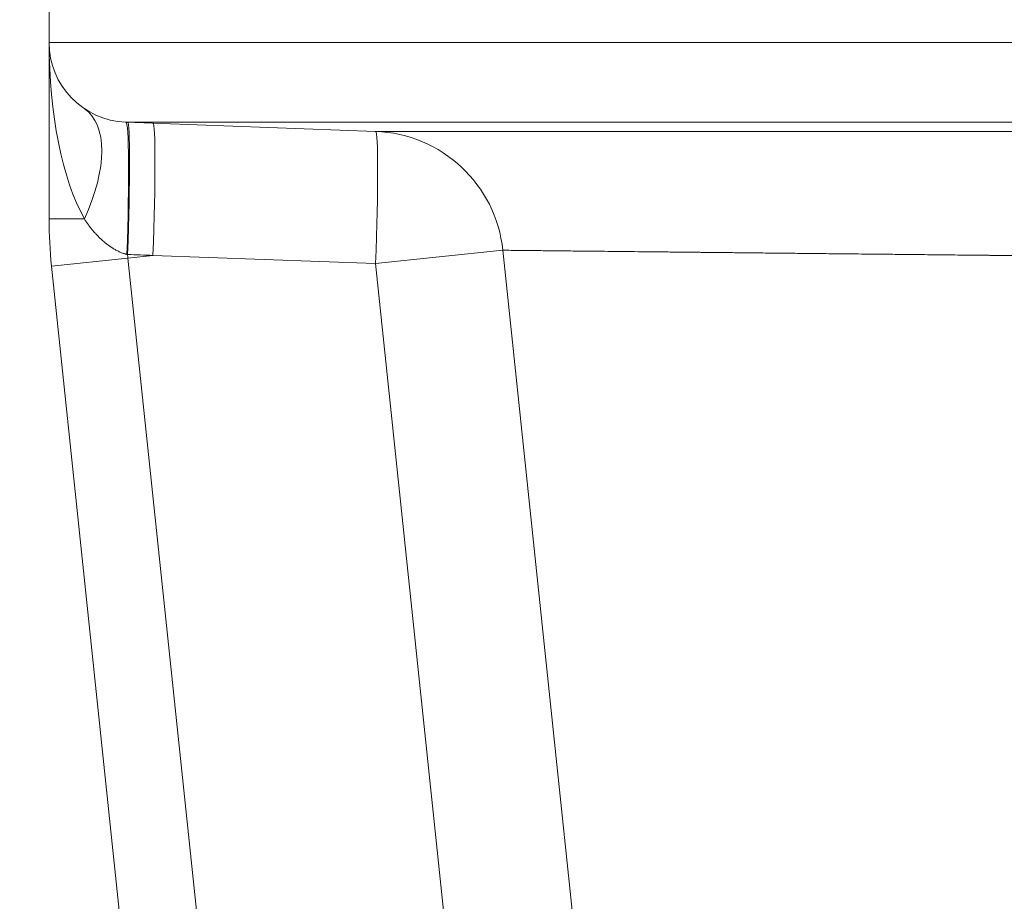
# Model space of a CAD drawing. Units: inches. Extents: x -19.9 to 49.2, y -9.4 to 17.2.
# Drawn here: x 1 to 1.3, y 8 to 8.3 of the extents above; entities that cross this region are included whole.
import ezdxf

# ---------------------------------------------------------------- set-up
doc = ezdxf.new("R2010")
doc.units = ezdxf.units.IN
doc.header["$MEASUREMENT"] = 0
doc.layers.add('1', color=7, linetype='Continuous', true_color=0xffffff)
doc.styles.add('Arial', font='arial.ttf')
doc.dimstyles.get("Standard").update_dxf_attribs({"dimtxt": 0.18, "dimasz": 0.18, "dimexe": 0.18, "dimexo": 0.0625, "dimgap": 0.09, "dimtad": 0, "dimtih": 1, "dimtoh": 1, "dimdec": 4, "dimzin": 0, "dimdsep": 46, "dimtxsty": 'Standard', "dimcen": 0.09, "dimadec": 0, "dimazin": 0, "dimtfac": 1, "dimtdec": 4, "dimtofl": 0, "dimtmove": 0, "dimatfit": 3, "dimfxl": 1, "dimtolj": 1, "dimtzin": 0, "dimarcsym": 0})

# ---------------------------------------------------------------- blocks, each defined once
blk = doc.blocks.new('_U4')
at = {"layer": '1', "color": 152, "linetype": 'Continuous', "lineweight": 13, "transparency": 16777216}
for p, q in [((2.267764802203834, 10.32542178992596), (0.5957480385670197, 10.32542178992596)), ((2.248952470906696, 6.928658885289034), (0.5957480385670205, 6.928658885289033))]:
    blk.add_line(p, q, dxfattribs=at)
at = {"layer": '1', "color": 27, "linetype": 'Continuous', "lineweight": 13, "transparency": 16777216}
for p, q in [((0.7207480385670197, 10.20042178992596), (0.72074803856702, 8.870304321236416)), ((0.7207480385670204, 7.053658885289033), (0.7207480385670201, 8.38377635397857))]:
    blk.add_line(p, q, dxfattribs=at)
at = {"layer": '1', "color": 27, "linetype": 'Continuous', "lineweight": 70, "transparency": 16777216}
for points in [[(0.6999147052336864, 10.20042178992596), (0.7415813719003531, 10.20042178992596), (0.7207480385670196, 10.32542178992596)], [(0.699914705233687, 7.053658885289033), (0.7415813719003538, 7.053658885289033), (0.7207480385670204, 6.928658885289033)]]:
    blk.add_solid(points, dxfattribs=at)
at = {"layer": 'Defpoints', "color": 0, "linetype": 'Continuous', "lineweight": 70, "transparency": 16777216}
for p in [(0.7207480385670196, 10.32542178992596), (2.330264802203834, 10.32542178992596), (2.311452470906696, 6.928658885289034)]:
    blk.add_point(p, dxfattribs=at)
at = {"layer": '1', "color": 23, "linetype": 'Continuous', "lineweight": 15, "transparency": 16777216, "insert": (0.6568837820868041, 8.446276353978568), "char_height": 0.125, "attachment_point": 1, "rotation": 90, "style": 'Arial'}
blk.add_mtext('\\A1;1553', dxfattribs=at)

msp = doc.modelspace()

# ---------------------------------------------------------------- linework, layer by layer
at = {"layer": '1', "color": 27, "linetype": 'Continuous', "lineweight": 15}
for p, q in [((0.9632481792816969, 8.310036612805465), (0.9632481792816969, 8.325058935550373)), ((0.9632481792816969, 8.251930976277656), (0.9632481792816969, 8.310036612805465)), ((0.9632481792816967, 8.310036612805465), (1.549064014802256, 8.310036612805465)), ((1.07080722679555, 8.280775379963034), (0.9885282546445147, 8.283807700009877)), ((1.549064014802255, 8.283807700009877), (0.9885282546445147, 8.283807700009877)), ((0.9632481792816945, 8.251930976277643), (0.9748626395059947, 8.251930976277643)), ((1.112701048610582, 8.241633074003095), (1.070798401169111, 8.237228928288152)), ((1.153300754013784, 7.85535268006297), (1.112701048610583, 8.241633074003092)), ((0.9640609684936237, 8.236422034226562), (0.9892025569585059, 8.239064521655528)), ((0.9892025569585068, 8.239064521655527), (0.9974553328995572, 8.239931923359629)), ((0.9892025569585066, 8.239064521655527), (1.030399117007232, 7.847105435091692)), ((1.070798401169112, 8.237228928288149), (0.997455332899557, 8.239931923359629)), ((1.044700734515602, 7.469185910790236), (0.9640609684936239, 8.23642203422656)), ((1.111398106572313, 7.850948534348027), (1.070798401169112, 8.237228928288149))]:
    msp.add_line(p, q, dxfattribs=at)
for centre, radius, start, end in [((0.9894948984418019, 8.310036612805465), 0.02624671916010499, 180, 267.8893690422581), ((1.069196153800072, 8.237060525303718), 0.04374453193350831, 6.000000000000136, 87.88936904225812), ((1.111618695467174, 8.251930976277656), 0.1483705161854791, 180, 186), ((1.111618695467174, 8.251930976277656), 0.1230904408226612, 185.4570042303235, 186)]:
    msp.add_arc(centre, radius, start, end, dxfattribs=at)
for centre, major_axis, ratio, start_param, end_param in [((0.9894948984418173, 8.310036612805472), (8.19916265674882e-17, 0.06999125109364097), 0.3750000000000916, 1.570796326794897, 2.550234486811463), ((0.9504755412794994, 8.251930976277636), (-0.02438709822634571, -0.03631602282987902), 0.4869329029012464, 1.886824676169484, 3.141592653589877), ((0.9869171816490185, 8.240092845350569), (-0.001611072995478604, -0.04371485465931424), 0.0444530950303186, 1.576675116588871, 3.141592653589793), ((0.987482348556779, 8.24007201661511), (-0.001611072995478604, -0.04371485465931424), 0.03650877972303066, 1.575646611638049, 3.141592653589793), ((0.9958530855305125, 8.2397635203752), (-0.001611072995478604, -0.04371485465931424), 0.03646123741893079, 1.575992384984225, 3.14159265358967), ((1.069196153800071, 8.237060525303718), (0.001611072995478605, 0.04371485465931424), 0.03646123741893081, 4.71758503857402, 6.28318530717971)]:
    msp.add_ellipse(centre, major_axis=major_axis, ratio=ratio, start_param=start_param, end_param=end_param, dxfattribs=at)
for points, knots in [([(1.070807020464482, 8.280775379984021), (1.070811301483859, 8.280775379548617), (1.070910558271852, 8.28077536945437), (1.071344554861268, 8.280775325420318), (1.072074535052347, 8.280775251717872), (1.073094304411214, 8.280775149514588), (1.074403466179549, 8.280775019602292), (1.076002147701573, 8.280774862933415), (1.07789100157923, 8.280774680624102), (1.079344474792312, 8.280774542847178), (1.080313954411652, 8.280774451966439), (1.080609378384039, 8.280774424344672), (1.080936876828601, 8.280774393850065), (1.081064033730157, 8.280774382030682), (1.081114992190342, 8.280774377295689), (1.081140519863822, 8.280774374924517), (1.081217235961344, 8.280774367801149), (1.081679156750429, 8.280774324940115), (1.083002842223282, 8.280774202880218), (1.085292755647903, 8.280773995427882), (1.088312904552563, 8.28077372921793), (1.091602873700478, 8.2807734480393), (1.095160744693299, 8.280773154307912), (1.098985095636651, 8.280772850561283), (1.103074988279287, 8.280772539463703), (1.107429959610376, 8.280772223812509), (1.112050017738249, 8.280771906545494), (1.116935641964711, 8.280771590749564), (1.122087786885845, 8.28077127967055), (1.127507891577447, 8.280770976725261), (1.133197891754223, 8.280770685513705), (1.137172789389289, 8.280770501727687), (1.139460294551266, 8.280770402013067), (1.139842621118344, 8.280770385470394), (1.140290554090803, 8.2807703663079), (1.140482929668339, 8.280770358125206), (1.140611269933043, 8.280770352676742), (1.140675487646357, 8.28077034995573), (1.141253763511976, 8.280770325500539), (1.142802830252116, 8.280770260999525), (1.146466146886706, 8.280770115686165), (1.151838101060388, 8.280769924062346), (1.158503920921077, 8.280769723358837), (1.165387293100795, 8.280769555659074), (1.172486707236392, 8.280769424790192), (1.179801050899518, 8.280769334657473), (1.187329600245365, 8.280769289253502), (1.195072013070557, 8.280769292669087), (1.203028325910273, 8.280769349104476), (1.211198954363546, 8.280769462881613), (1.219584696785439, 8.280769638457498), (1.22818674142282, 8.280769880438823), (1.237006677143474, 8.280770193598093), (1.243033231116491, 8.280770453127072), (1.246464855187938, 8.280770614354706), (1.24684672584129, 8.280770632480639), (1.24742040177102, 8.280770659989743), (1.247611726457004, 8.280770669210627), (1.247994560540632, 8.280770687754357), (1.248952118965585, 8.280770734369142), (1.251447917728939, 8.280770858897222), (1.256855159473242, 8.280771144502646), (1.264669743717196, 8.280771603224602), (1.274189677448619, 8.28077223812896), (1.283850831433367, 8.280772960788793), (1.293652258637478, 8.28077377455265), (1.303593268952979, 8.280774682808735), (1.31367342301242, 8.280775688993861), (1.323892528285974, 8.280776796602762), (1.334250637379759, 8.280778009197894), (1.344748048500216, 8.28077933041984), (1.355385308094117, 8.280780763998441), (1.366163215718941, 8.280782313764815), (1.377082831245573, 8.280783983664408), (1.384457933497284, 8.280785179735723), (1.388401571690526, 8.280785837890676), (1.38863364500098, 8.28078587668936), (1.389097978524649, 8.280785954454045), (1.389794579855323, 8.28078607132202), (1.391420689714854, 8.280786345561673), (1.394675732034226, 8.280786900240606), (1.401197072845956, 8.2807880344671), (1.41054524585365, 8.280789726244212), (1.421813695974171, 8.280791871983997), (1.433132374867351, 8.280794134615851), (1.444500962473092, 8.28079651543162), (1.455919229576629, 8.280799015733711), (1.467387035762094, 8.280801636838774), (1.478904328169016, 8.280804380081493), (1.490471141025981, 8.28080724681855), (1.502087595951823, 8.280810238432808), (1.513753903030536, 8.28081335633777), (1.525470362682209, 8.280816601982357), (1.537237368369096, 8.280819976856096), (1.545116062938159, 8.280822313948564), (1.549064014802256, 8.280823504553664)], [0, 0, 0, 0, 0.01507110625293213, 0.03070489821714029, 0.04633869018134844, 0.0619724821455566, 0.07760627410976474, 0.09324006607397291, 0.1088738580381811, 0.1245076500023892, 0.1245076500023892, 0.1284160979934426, 0.1303703219889702, 0.1308588779878535, 0.1308588779878535, 0.1313474339867368, 0.1313474339867368, 0.1323245459845034, 0.1401414419666363, 0.1557752339309004, 0.1714090258951645, 0.1870428178594286, 0.2026766098236927, 0.2183104017879568, 0.2339441937522208, 0.249577985716485, 0.265211777680749, 0.2808455696450131, 0.2964793616092772, 0.3121131535735413, 0.3277469455378054, 0.3433807375020694, 0.3433807375020694, 0.3453349614976016, 0.3463120734953676, 0.3468006294942512, 0.3468006294942512, 0.3472891854931349, 0.3472891854931349, 0.3511976334841966, 0.3590145294663197, 0.374648321430564, 0.3902821133948084, 0.4059159053590527, 0.4215496973232971, 0.4371834892875415, 0.4528172812517858, 0.4684510732160302, 0.4840848651802746, 0.499718657144519, 0.5153524491087633, 0.5309862410730076, 0.546620033037252, 0.5622538250014963, 0.5622538250014963, 0.5642080489970266, 0.5642080489970266, 0.5651851609947917, 0.5651851609947917, 0.5661622729925568, 0.5700707209836138, 0.5778876169657291, 0.5935214089299591, 0.6091552008941891, 0.6247889928584192, 0.6404227848226491, 0.6560565767868791, 0.6716903687511092, 0.6873241607153392, 0.7029579526795694, 0.7185917446437994, 0.7342255366080294, 0.7498593285722595, 0.7654931205364894, 0.7811269125007194, 0.7811269125007194, 0.7821040244984843, 0.7821040244984843, 0.7830811364962491, 0.7850353604917782, 0.7889438084828364, 0.7967607044649533, 0.8123944964291876, 0.8280282883934221, 0.8436620803576564, 0.8592958723218908, 0.8749296642861252, 0.8905634562503595, 0.9061972482145939, 0.9218310401788282, 0.9374648321430625, 0.9530986241072971, 0.9687324160715314, 0.9843662080357658, 1, 1, 1, 1]), ([(0.9888698797627617, 8.240278218368287), (0.9888206311556946, 8.240290243028825), (0.9887468804043464, 8.240308720423183), (0.9886733100540195, 8.24032784800169), (0.9886243029387356, 8.240340743089028), (0.9885998154547122, 8.240347263345866), (0.9884775202187, 8.240380208546183), (0.9881857678602308, 8.240462472795919), (0.9877078940765478, 8.240614814306515), (0.9871467661515902, 8.24081998028836), (0.9865970441036855, 8.241045804891609), (0.9860579504072366, 8.241290845359687), (0.985528819045359, 8.241553865765635), (0.985009075749504, 8.241833800155728), (0.9844982225482575, 8.242129723740039), (0.9839958255376955, 8.242440830095546), (0.9836250852545443, 8.242685017309846), (0.9834211349007951, 8.242824285058273), (0.9833397145954157, 8.242880278045911), (0.9832990752767852, 8.242908423817369), (0.983177512496983, 8.242993202873718), (0.9829357232852394, 8.243164185243032), (0.9825392327542917, 8.243456066048868), (0.9820732923668496, 8.243816781640666), (0.9816167279012349, 8.244187430525534), (0.9813183242325136, 8.244440842255441), (0.9811336113016391, 8.244601111148338), (0.9810967524271994, 8.244633264418713), (0.9810232646666621, 8.244697711225962), (0.9809133630478246, 8.244794604685529), (0.9806592055067496, 8.24502223015029), (0.9803024669796971, 8.24535168948054), (0.9797445723472922, 8.245887488927428), (0.9790702599932726, 8.246572683593742), (0.9782950394330943, 8.247417494739247), (0.9775514087214261, 8.24828314715234), (0.9768374248924614, 8.249168195839848), (0.9761514800928726, 8.250071424665254), (0.9754922276543043, 8.250991792495002), (0.9750697678542035, 8.251616197946737), (0.9748626395059945, 8.251930976277656)], [0, 0, 0, 0, 0.007812500000058634, 0.01171875000006986, 0.01171875000006986, 0.01562500000008109, 0.01562500000008109, 0.03125000000008274, 0.06250000000008538, 0.09375000000008801, 0.1250000000000906, 0.1562500000000933, 0.1875000000000959, 0.2187500000000986, 0.2500000000001012, 0.2812500000001039, 0.3125000000001065, 0.3203125000001072, 0.3203125000001072, 0.3281250000001079, 0.3281250000001079, 0.3437500000000641, 0.3750000000000231, 0.4062499999999822, 0.4374999999999412, 0.4687499999999002, 0.4687499999999002, 0.4765624999998972, 0.4765624999998972, 0.4843749999998943, 0.4999999999998884, 0.5312499999998864, 0.5624999999998845, 0.6249999999999007, 0.6874999999999168, 0.7499999999999329, 0.812499999999949, 0.874999999999966, 0.937499999999983, 1, 1, 1, 1]), ([(1.549420752177505, 8.237146144503367), (1.545817803369596, 8.237182369763369), (1.538627565465196, 8.237254701677644), (1.527888651251065, 8.237362847722697), (1.517195735113168, 8.23747064502971), (1.506548460325597, 8.237578095820849), (1.495946554718549, 8.237685201480582), (1.485389828229746, 8.237791962575953), (1.474878171213843, 8.23789837886938), (1.46441155347453, 8.238004449324299), (1.453990023999247, 8.238110172103736), (1.443613711391096, 8.238215544561903), (1.433282824973035, 8.238320563228985), (1.42299765678115, 8.238425223786642), (1.41617160829226, 8.238494755288125), (1.411063712278841, 8.238546811559402), (1.408512674721297, 8.238572816602586), (1.405541586834331, 8.238603115033722), (1.404057327496406, 8.238618254003008), (1.403421492055407, 8.238624739931655), (1.403103620322083, 8.238627982528682), (1.402997673790532, 8.238629063302046), (1.402785832059139, 8.238631224359045), (1.399291151544263, 8.238666875136127), (1.392453680646716, 8.238736663527318), (1.382485534707689, 8.238838506787507), (1.37264645792717, 8.238939129662727), (1.362935492178852, 8.239038538173007), (1.353351916436491, 8.23913673599026), (1.343895239870422, 8.239233724496337), (1.3345651975871, 8.239329502815506), (1.325361748285852, 8.239424067827704), (1.316285073894749, 8.239517414161972), (1.307335581178103, 8.239609534170018), (1.298513905348806, 8.239700417879424), (1.289820915760774, 8.239790052925633), (1.284112121163987, 8.239848967282303), (1.279863315559626, 8.239892832810757), (1.277747111371015, 8.239914685504605), (1.275292639540377, 8.239940039124244), (1.274243825711945, 8.23995087458459), (1.273807251574807, 8.239955385132175), (1.273719958840657, 8.239956287025025), (1.273545447080963, 8.239958090072328), (1.273283778577668, 8.239960793653744), (1.270234448182595, 8.23999230081035), (1.264558340429305, 8.240050974937576), (1.256502740653122, 8.240134312575668), (1.248645882667684, 8.240215657570612), (1.240986329392582, 8.24029502008258), (1.233523008935379, 8.240372406644518), (1.226255204915413, 8.240447820246574), (1.219182550061353, 8.24052126038801), (1.212305022948205, 8.24059272309776), (1.205622947805924, 8.240662200924216), (1.199136997395669, 8.24072968289406), (1.192848199013438, 8.24079515443946), (1.186757943746826, 8.240858597292158), (1.182831314104765, 8.240899525324867), (1.179936959701006, 8.240929702115839), (1.178502438558434, 8.240944660686498), (1.177087017334446, 8.240959423145709), (1.176558629684778, 8.240964934462136), (1.176499950780454, 8.240965546514266), (1.176382672218365, 8.240966769802421), (1.176206877512419, 8.240968603465982), (1.175797551496299, 8.24097287313657), (1.173584844581017, 8.240995955017288), (1.169725462813916, 8.241036226747894), (1.164525681415481, 8.241090513366405), (1.159572428638131, 8.24114225174243), (1.154863945521611, 8.241191456540516), (1.150398927258858, 8.241238137892568), (1.146176511378187, 8.241282301507482), (1.14219627000769, 8.241323948740057), (1.138458206059053, 8.241363076620633), (1.134962753251157, 8.241399677846227), (1.131710779973931, 8.241433740732997), (1.128703597073099, 8.241465249129135), (1.12594296971962, 8.241494182286447), (1.124268412404652, 8.24151173721985), (1.123075374044906, 8.241524245604154), (1.122639776094012, 8.241528812892524), (1.122217525619609, 8.241533240497562), (1.122147397934946, 8.241533975842612), (1.122100726946876, 8.241534465227042), (1.121961238340429, 8.241535927891915), (1.121661855613164, 8.241539067245332), (1.120671629491054, 8.241549451261148), (1.119176843385681, 8.24156512846527), (1.117450128865859, 8.241583241382862), (1.115988668266721, 8.241598574204936), (1.114791867788868, 8.241611131979875), (1.113859614317639, 8.2416209149284), (1.113192274395715, 8.241627918451128), (1.112798953185376, 8.241632046447585), (1.112705807641614, 8.241633024054735), (1.112701804806493, 8.241633066066441)], [0, 0, 0, 0, 0.01564007168307665, 0.03128014336615329, 0.04692021504922994, 0.06256028673230658, 0.07820035841538323, 0.09384043009845988, 0.1094805017815365, 0.1251205734646132, 0.1407606451476898, 0.1564007168307665, 0.1720407885138431, 0.1876808601969198, 0.2033209318799964, 0.2033209318799964, 0.2111409677215347, 0.2150509856423036, 0.2170059946026881, 0.2179834990828807, 0.2179834990828807, 0.2184722513229773, 0.2184722513229773, 0.218961003563074, 0.2346010752461462, 0.2502411469292184, 0.2658812186122906, 0.2815212902953628, 0.297161361978435, 0.3128014336615073, 0.3284415053445794, 0.3440815770276516, 0.3597216487107238, 0.375361720393796, 0.3910017920768682, 0.4066418637599404, 0.4222819354430126, 0.4222819354430126, 0.4301019712845489, 0.4340119892053169, 0.4359669981657002, 0.4359669981657002, 0.436455750405796, 0.436455750405796, 0.4369445026458918, 0.4379220071260839, 0.4535620788091419, 0.4692021504921999, 0.4848422221752579, 0.5004822938583158, 0.5161223655413738, 0.5317624372244317, 0.5474025089074898, 0.5630425805905477, 0.5786826522736056, 0.5943227239566636, 0.6099627956397216, 0.6256028673227797, 0.6412429390058376, 0.6412429390058376, 0.6490629748473669, 0.6529729927681304, 0.6529729927681304, 0.6534617450082266, 0.6534617450082266, 0.653950497248323, 0.654928001728516, 0.6568830106889016, 0.6725230823719746, 0.6881631540550476, 0.7038032257381205, 0.7194432974211935, 0.7350833691042665, 0.7507234407873394, 0.7663635124704125, 0.7820035841534854, 0.7976436558365584, 0.8132837275196314, 0.8289237992027043, 0.8445638708857773, 0.8602039425688502, 0.8602039425688502, 0.8680239784103869, 0.8690014828905808, 0.8690014828905808, 0.8694902351306776, 0.8699789873707745, 0.8719339963311685, 0.8758440142519566, 0.8914840859351097, 0.907124157618263, 0.9227642293014162, 0.9384043009845694, 0.9540443726677226, 0.9696844443508759, 0.985324516034029, 1, 1, 1, 1])]:
    msp.add_open_spline(points, degree=3, knots=knots, dxfattribs=at)
for points in [[(0.9890861199156127, 8.240225227663492), (0.9890140442241797, 8.240242954746185), (0.9889419641063346, 8.240260618078388), (0.9888698797627617, 8.240278218368287)], [(0.9974553328995572, 8.239931923359629), (0.9946655803638398, 8.240029335838257), (0.9918758436757598, 8.240127127187261), (0.9890861199156127, 8.240225227663492)]]:
    msp.add_open_spline(points, degree=3, dxfattribs=at)

# ---------------------------------------------------------------- dimensions: what is measured, and where the dimension line sits
at = {"layer": '1', "color": 23, "linetype": 'Continuous', "lineweight": 15}
dim = msp.add_linear_dim(base=(0.7207480385670196, 10.32542178992596), p1=(2.311452470906695, 6.92865888528903), p2=(2.330264802203833, 10.32542178992595), angle=90, dimstyle='Standard', override={"dimtxt": 0.125, "dimasz": 0.125, "dimexe": 0.125, "dimexo": 0.0625, "dimgap": 0.0625, "dimtih": 0, "dimtoh": 0, "dimdec": 2, "dimlfac": 457.2, "dimzin": 8, "dimdsep": 46, "dimlunit": 2, "dimtxsty": 'Arial', "dimsah": 1, "dimse1": 0, "dimse2": 0, "dimsd1": 0, "dimsd2": 0, "dimclrd": 27, "dimclre": 152, "dimclrt": 23, "dimtol": 0, "dimtm": -0.1, "dimtfac": 1, "dimtdec": 2, "dimtofl": 1, "dimtmove": 0, "dimatfit": 2, "dimtzin": 8, "dimlwd": 13, "dimlwe": 13}, dxfattribs=at)
dim.commit()
dim.dimension.update_dxf_attribs({"geometry": '_U4', "text_midpoint": (0.7207480385670224, 8.627040337607491), "dimtype": 160})

doc.saveas('drawing.dxf')
